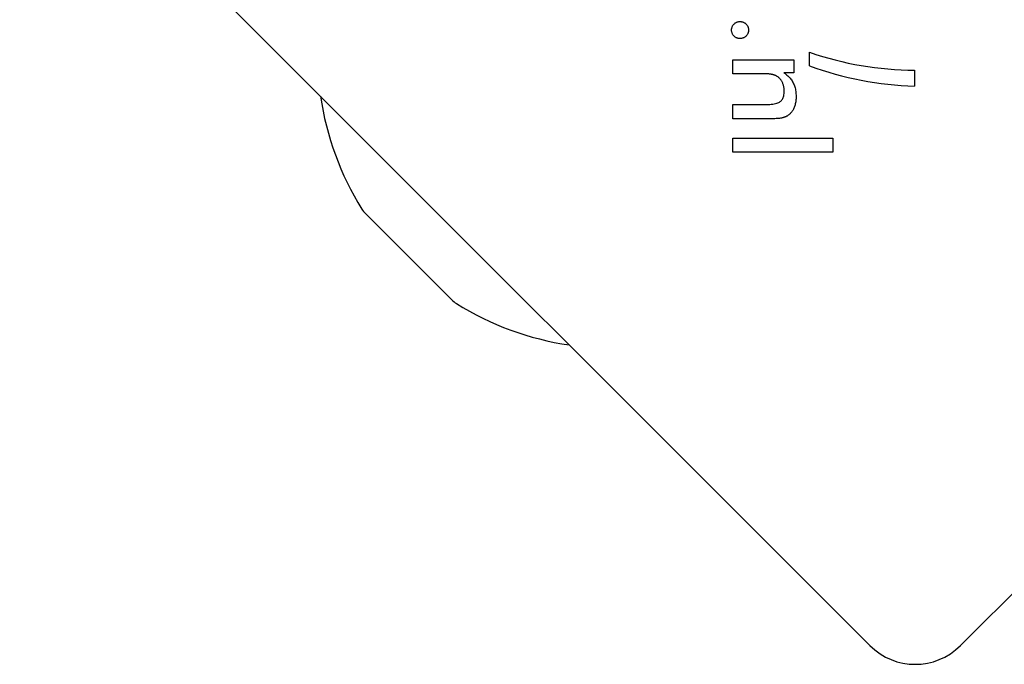
# Model space of a CAD drawing. Units: millimetres. Extents: x -3303 to 3316, y -3436 to 3283.
# Drawn here: x -1066 to -989, y -1107 to -1056 of the extents above; entities that cross this region are included whole.
import ezdxf

# ---------------------------------------------------------------- set-up
doc = ezdxf.new("R2010")
doc.units = ezdxf.units.MM

msp = doc.modelspace()

# ---------------------------------------------------------------- linework, layer by layer
for p, q in [((-999.864, -1105.219), (-1066.332, -1038.751)), ((-926.325, -1038.751), (-992.793, -1105.219)), ((-1004.58, -1059.888), (-1004.58, -1058.815)), ((-1010.591, -1060.497), (-1010.591, -1059.401)), ((-1010.591, -1059.401), (-1005.804, -1059.401)), ((-1005.804, -1059.401), (-1005.804, -1060.43)), ((-1008.412, -1060.497), (-1010.591, -1060.497)), ((-1005.804, -1060.43), (-1006.585, -1060.43)), ((-996.386, -1060.216), (-996.386, -1061.466)), ((-1010.591, -1064.018), (-1010.591, -1062.911)), ((-1010.591, -1062.911), (-1008.134, -1062.911)), ((-1007.686, -1064.018), (-1010.591, -1064.018)), ((-1010.591, -1066.621), (-1010.591, -1065.525)), ((-1010.591, -1065.525), (-1002.766, -1065.525)), ((-1002.766, -1065.525), (-1002.766, -1066.621)), ((-1002.766, -1066.621), (-1010.591, -1066.621)), ((-1032.55, -1078.191), (-1039.303, -1071.437))]:
    msp.add_line(p, q)
at = {"flags": 128}
for points in [[(-1010.681, -1057.084), (-1010.68, -1057.038), (-1010.676, -1056.993), (-1010.669, -1056.95), (-1010.66, -1056.907), (-1010.648, -1056.866), (-1010.634, -1056.826), (-1010.617, -1056.788), (-1010.597, -1056.75), (-1010.574, -1056.714), (-1010.549, -1056.678), (-1010.521, -1056.644), (-1010.491, -1056.611), (-1010.458, -1056.581), (-1010.425, -1056.552), (-1010.39, -1056.527), (-1010.355, -1056.504), (-1010.318, -1056.484), (-1010.28, -1056.466), (-1010.241, -1056.451), (-1010.2, -1056.439), (-1010.159, -1056.43), (-1010.116, -1056.423), (-1010.073, -1056.419), (-1010.028, -1056.418)], [(-1010.028, -1056.418), (-1009.982, -1056.419), (-1009.937, -1056.423), (-1009.894, -1056.43), (-1009.851, -1056.439), (-1009.81, -1056.451), (-1009.77, -1056.466), (-1009.731, -1056.484), (-1009.693, -1056.504), (-1009.656, -1056.527), (-1009.621, -1056.552), (-1009.586, -1056.581), (-1009.553, -1056.611), (-1009.521, -1056.644), (-1009.493, -1056.678), (-1009.467, -1056.714), (-1009.444, -1056.75), (-1009.423, -1056.788), (-1009.405, -1056.826), (-1009.39, -1056.866), (-1009.378, -1056.907), (-1009.368, -1056.95), (-1009.362, -1056.993), (-1009.358, -1057.038), (-1009.356, -1057.084)], [(-1010.028, -1057.743), (-1010.073, -1057.742), (-1010.116, -1057.738), (-1010.159, -1057.731), (-1010.2, -1057.722), (-1010.241, -1057.709), (-1010.28, -1057.695), (-1010.318, -1057.677), (-1010.355, -1057.657), (-1010.39, -1057.634), (-1010.425, -1057.609), (-1010.458, -1057.58), (-1010.491, -1057.549), (-1010.521, -1057.517), (-1010.549, -1057.483), (-1010.574, -1057.448), (-1010.597, -1057.412), (-1010.617, -1057.374), (-1010.634, -1057.336), (-1010.648, -1057.297), (-1010.66, -1057.256), (-1010.669, -1057.215), (-1010.676, -1057.172), (-1010.68, -1057.128), (-1010.681, -1057.084)], [(-1009.356, -1057.084), (-1009.358, -1057.128), (-1009.362, -1057.172), (-1009.368, -1057.215), (-1009.378, -1057.256), (-1009.39, -1057.297), (-1009.405, -1057.336), (-1009.423, -1057.374), (-1009.444, -1057.412), (-1009.467, -1057.448), (-1009.493, -1057.483), (-1009.521, -1057.517), (-1009.553, -1057.549), (-1009.586, -1057.58), (-1009.621, -1057.609), (-1009.656, -1057.634), (-1009.693, -1057.657), (-1009.731, -1057.677), (-1009.77, -1057.695), (-1009.81, -1057.709), (-1009.851, -1057.722), (-1009.894, -1057.731), (-1009.937, -1057.738), (-1009.982, -1057.742), (-1010.028, -1057.743)], [(-1007.105, -1060.714), (-1007.135, -1060.695), (-1007.166, -1060.676), (-1007.199, -1060.658), (-1007.232, -1060.642), (-1007.268, -1060.626), (-1007.304, -1060.611), (-1007.342, -1060.598), (-1007.381, -1060.585), (-1007.421, -1060.574), (-1007.463, -1060.563), (-1007.506, -1060.553), (-1007.55, -1060.545), (-1007.597, -1060.537), (-1007.649, -1060.53), (-1007.705, -1060.524), (-1007.765, -1060.518), (-1007.83, -1060.513), (-1007.9, -1060.509), (-1007.974, -1060.505), (-1008.053, -1060.502), (-1008.136, -1060.5), (-1008.223, -1060.498), (-1008.316, -1060.497), (-1008.412, -1060.497)], [(-1006.585, -1060.43), (-1006.505, -1060.485), (-1006.429, -1060.542), (-1006.356, -1060.601), (-1006.287, -1060.661), (-1006.222, -1060.723), (-1006.16, -1060.786), (-1006.102, -1060.851), (-1006.048, -1060.918), (-1005.997, -1060.986), (-1005.95, -1061.057), (-1005.907, -1061.128), (-1005.867, -1061.202), (-1005.831, -1061.277), (-1005.798, -1061.355), (-1005.768, -1061.436), (-1005.741, -1061.519), (-1005.718, -1061.605), (-1005.697, -1061.694), (-1005.68, -1061.785), (-1005.666, -1061.879), (-1005.655, -1061.976), (-1005.647, -1062.075), (-1005.642, -1062.177), (-1005.641, -1062.282)], [(-1006.566, -1061.87), (-1006.567, -1061.806), (-1006.57, -1061.744), (-1006.575, -1061.682), (-1006.582, -1061.622), (-1006.591, -1061.563), (-1006.602, -1061.505), (-1006.615, -1061.448), (-1006.63, -1061.393), (-1006.646, -1061.339), (-1006.665, -1061.286), (-1006.686, -1061.234), (-1006.709, -1061.183), (-1006.733, -1061.134), (-1006.759, -1061.087), (-1006.787, -1061.042), (-1006.816, -1060.998), (-1006.847, -1060.956), (-1006.879, -1060.916), (-1006.913, -1060.878), (-1006.948, -1060.842), (-1006.985, -1060.807), (-1007.023, -1060.774), (-1007.063, -1060.744), (-1007.105, -1060.714)], [(-1008.134, -1062.911), (-1007.981, -1062.909), (-1007.837, -1062.905), (-1007.701, -1062.897), (-1007.575, -1062.885), (-1007.457, -1062.871), (-1007.348, -1062.854), (-1007.248, -1062.833), (-1007.156, -1062.809), (-1007.073, -1062.782), (-1007, -1062.751), (-1006.934, -1062.718), (-1006.878, -1062.681), (-1006.828, -1062.64), (-1006.783, -1062.595), (-1006.742, -1062.544), (-1006.705, -1062.489), (-1006.672, -1062.429), (-1006.644, -1062.363), (-1006.621, -1062.293), (-1006.601, -1062.218), (-1006.586, -1062.139), (-1006.575, -1062.054), (-1006.569, -1061.965), (-1006.566, -1061.87)], [(-1005.641, -1062.282), (-1005.642, -1062.37), (-1005.645, -1062.457), (-1005.651, -1062.541), (-1005.659, -1062.623), (-1005.67, -1062.702), (-1005.683, -1062.779), (-1005.698, -1062.854), (-1005.716, -1062.927), (-1005.736, -1062.998), (-1005.758, -1063.066), (-1005.783, -1063.132), (-1005.81, -1063.195), (-1005.839, -1063.257), (-1005.871, -1063.316), (-1005.905, -1063.373), (-1005.941, -1063.427), (-1005.98, -1063.48), (-1006.02, -1063.53), (-1006.063, -1063.578), (-1006.109, -1063.623), (-1006.156, -1063.666), (-1006.206, -1063.707), (-1006.258, -1063.746), (-1006.312, -1063.782)], [(-1006.312, -1063.782), (-1006.345, -1063.803), (-1006.379, -1063.823), (-1006.413, -1063.841), (-1006.449, -1063.859), (-1006.486, -1063.876), (-1006.523, -1063.891), (-1006.562, -1063.906), (-1006.601, -1063.92), (-1006.642, -1063.932), (-1006.683, -1063.944), (-1006.726, -1063.954), (-1006.769, -1063.964), (-1006.816, -1063.973), (-1006.868, -1063.981), (-1006.925, -1063.988), (-1006.988, -1063.994), (-1007.056, -1064), (-1007.13, -1064.005), (-1007.209, -1064.009), (-1007.294, -1064.012), (-1007.384, -1064.015), (-1007.479, -1064.017), (-1007.58, -1064.018), (-1007.686, -1064.018)]]:
    msp.add_lwpolyline(points, dxfattribs=at)
for centre, radius, start, end in [((-996.328, -1035.216), 25, 250.72615, 269.86688), ((-995.504, -1034.814), 26.667, 250.10109, 268.10394), ((-1020.016, -1058.904), 23.049, 188.38321, 211.88698), ((-1037.889, -1070.023), 2, 211.88698, 225), ((-1031.135, -1076.776), 2, 225, 238.11302), ((-1020.016, -1058.904), 23.049, 238.11302, 261.61679), ((-996.328, -1101.684), 5, 225, 315)]:
    msp.add_arc(centre, radius, start, end)

doc.saveas('drawing.dxf')
